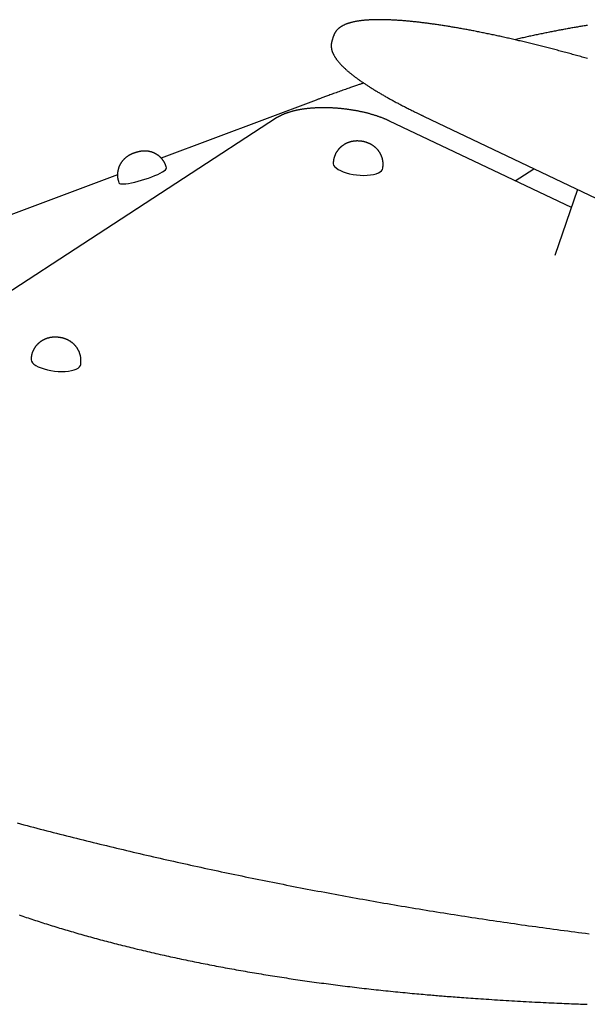
# Model space of a CAD drawing. Extents: x -5754 to 9591, y -1843 to 1935.
# Drawn here: x -2651 to -2264, y 1010 to 1680 of the extents above; entities that cross this region are included whole.
import ezdxf

# ---------------------------------------------------------------- set-up
doc = ezdxf.new("R2010")
doc.units = 0

msp = doc.modelspace()

# ---------------------------------------------------------------- linework, layer by layer
at = {"color": 7, "linetype": 'Continuous'}
for p, q in [((-2436.89, 1669.51), (-2438.07, 1665.75)), ((-2448.76, 1625.76), (-2554.16, 1586.13)), ((-2475.65, 1613.62), (-2952.01, 1303.2)), ((-2275.11, 1552.52), (-2398.78, 1611.43)), ((-2375.34, 1614.64), (-1512.66, 1203.64)), ((-2437.09, 1583.95), (-2437.19, 1583.03)), ((-2583.94, 1574.93), (-3063.41, 1394.67)), ((-2550.56, 1579.54), (-2550.86, 1580.48)), ((-2403.4, 1579.32), (-2403.29, 1580.24)), ((-2313.36, 1570.74), (-2300.59, 1579.03)), ((-2583.28, 1570.25), (-2582.99, 1569.32)), ((-2270.84, 1564.86), (-2286.35, 1520.05)), ((-2642.71, 1450.46), (-2642.81, 1449.54)), ((-2609.02, 1445.83), (-2608.92, 1446.75))]:
    msp.add_line(p, q, dxfattribs=at)
for points in [[(-2264.03, 1653.93), (-2264.97, 1654.2), (-2265.9, 1654.47), (-2266.84, 1654.73), (-2267.78, 1655), (-2268.71, 1655.26), (-2269.65, 1655.53), (-2270.58, 1655.79), (-2271.51, 1656.05), (-2272.45, 1656.31), (-2273.38, 1656.56), (-2274.31, 1656.82), (-2275.24, 1657.08), (-2276.17, 1657.33), (-2277.1, 1657.59), (-2278.03, 1657.84), (-2278.96, 1658.09), (-2279.89, 1658.34), (-2280.81, 1658.59), (-2281.74, 1658.84), (-2282.66, 1659.09), (-2283.59, 1659.33), (-2284.51, 1659.58), (-2285.43, 1659.82), (-2286.35, 1660.06), (-2287.27, 1660.3), (-2288.19, 1660.54), (-2289.11, 1660.78), (-2290.02, 1661.02), (-2290.94, 1661.26), (-2291.85, 1661.49), (-2292.77, 1661.73), (-2293.68, 1661.96), (-2294.59, 1662.19), (-2295.5, 1662.42), (-2296.41, 1662.65), (-2297.31, 1662.88), (-2298.22, 1663.1), (-2299.12, 1663.33), (-2300.03, 1663.55), (-2300.93, 1663.78), (-2301.83, 1664), (-2302.73, 1664.22), (-2303.62, 1664.44), (-2304.52, 1664.65), (-2305.41, 1664.87), (-2306.31, 1665.09), (-2307.2, 1665.3), (-2308.09, 1665.51), (-2308.98, 1665.72), (-2309.86, 1665.93), (-2310.75, 1666.14), (-2311.63, 1666.35), (-2312.51, 1666.56), (-2313.39, 1666.76), (-2314.27, 1666.96), (-2315.15, 1667.17), (-2316.02, 1667.37), (-2316.9, 1667.56), (-2317.77, 1667.76), (-2318.64, 1667.96), (-2319.51, 1668.15), (-2320.37, 1668.35), (-2321.24, 1668.54), (-2322.1, 1668.73), (-2322.96, 1668.92), (-2323.82, 1669.11), (-2324.68, 1669.29), (-2325.53, 1669.48), (-2326.38, 1669.66), (-2327.24, 1669.85), (-2328.08, 1670.03), (-2328.93, 1670.21), (-2329.78, 1670.39), (-2330.62, 1670.56), (-2331.46, 1670.74), (-2332.3, 1670.91), (-2333.13, 1671.08), (-2333.97, 1671.25), (-2334.8, 1671.42), (-2335.63, 1671.59), (-2336.46, 1671.76), (-2337.28, 1671.92), (-2338.1, 1672.09), (-2338.92, 1672.25), (-2339.74, 1672.41), (-2340.56, 1672.57), (-2341.37, 1672.73), (-2342.18, 1672.88), (-2342.99, 1673.04), (-2343.8, 1673.19), (-2344.6, 1673.34), (-2345.4, 1673.49), (-2346.2, 1673.64), (-2347, 1673.79), (-2347.79, 1673.93), (-2348.59, 1674.08), (-2349.38, 1674.22), (-2350.16, 1674.36), (-2350.95, 1674.5), (-2351.73, 1674.64), (-2352.51, 1674.78), (-2353.28, 1674.91), (-2354.06, 1675.04), (-2354.83, 1675.18), (-2355.59, 1675.31), (-2356.36, 1675.43), (-2357.12, 1675.56), (-2357.88, 1675.69), (-2358.64, 1675.81), (-2359.39, 1675.93), (-2360.15, 1676.05), (-2360.89, 1676.17), (-2361.64, 1676.29), (-2362.38, 1676.41), (-2363.12, 1676.52), (-2363.86, 1676.63), (-2364.6, 1676.74), (-2365.33, 1676.85), (-2366.06, 1676.96), (-2366.78, 1677.07), (-2367.51, 1677.17), (-2368.23, 1677.28), (-2368.94, 1677.38), (-2369.66, 1677.48), (-2370.37, 1677.58), (-2371.07, 1677.67), (-2371.78, 1677.77), (-2372.48, 1677.86), (-2373.18, 1677.95), (-2373.87, 1678.04), (-2374.57, 1678.13), (-2375.26, 1678.22), (-2375.94, 1678.31), (-2376.62, 1678.39), (-2377.3, 1678.47), (-2377.98, 1678.55), (-2378.65, 1678.63), (-2379.32, 1678.71), (-2379.99, 1678.78), (-2380.65, 1678.86), (-2381.31, 1678.93), (-2381.97, 1679), (-2382.63, 1679.07), (-2383.28, 1679.13), (-2383.92, 1679.2), (-2384.57, 1679.26), (-2385.21, 1679.33), (-2385.84, 1679.39), (-2386.48, 1679.44), (-2387.11, 1679.5), (-2387.73, 1679.56), (-2388.36, 1679.61), (-2388.98, 1679.66), (-2389.59, 1679.71), (-2390.21, 1679.76), (-2390.82, 1679.81), (-2391.42, 1679.85), (-2392.03, 1679.9), (-2392.62, 1679.94), (-2393.22, 1679.98), (-2393.81, 1680.02), (-2394.4, 1680.05), (-2394.99, 1680.09), (-2395.57, 1680.12), (-2396.15, 1680.15), (-2396.72, 1680.18), (-2397.29, 1680.21), (-2397.86, 1680.24), (-2398.42, 1680.26), (-2398.98, 1680.28), (-2399.54, 1680.3), (-2400.09, 1680.32), (-2400.64, 1680.34), (-2401.18, 1680.36), (-2401.73, 1680.37), (-2402.26, 1680.38), (-2402.8, 1680.39), (-2403.33, 1680.4), (-2403.86, 1680.41), (-2404.38, 1680.41), (-2404.9, 1680.42), (-2405.42, 1680.42), (-2405.93, 1680.42), (-2406.44, 1680.42), (-2406.94, 1680.41), (-2407.44, 1680.41), (-2407.94, 1680.4), (-2408.43, 1680.39), (-2408.92, 1680.38), (-2409.41, 1680.37), (-2409.89, 1680.35), (-2410.37, 1680.34), (-2410.84, 1680.32), (-2411.32, 1680.3), (-2411.78, 1680.28), (-2412.25, 1680.25), (-2412.71, 1680.23), (-2413.16, 1680.2), (-2413.61, 1680.17), (-2414.06, 1680.14), (-2414.51, 1680.11), (-2414.95, 1680.07), (-2415.39, 1680.04), (-2415.82, 1680), (-2416.25, 1679.96), (-2416.67, 1679.91), (-2417.1, 1679.87), (-2417.51, 1679.82), (-2417.93, 1679.77), (-2418.34, 1679.72), (-2418.75, 1679.67), (-2419.15, 1679.62), (-2419.55, 1679.56), (-2419.95, 1679.5), (-2420.34, 1679.44), (-2420.73, 1679.38), (-2421.11, 1679.31), (-2421.49, 1679.24), (-2421.87, 1679.17), (-2422.24, 1679.1), (-2422.61, 1679.03), (-2422.98, 1678.95), (-2423.34, 1678.87), (-2423.7, 1678.79), (-2424.05, 1678.71), (-2424.41, 1678.62), (-2424.75, 1678.54), (-2425.1, 1678.45), (-2425.44, 1678.35), (-2425.77, 1678.26), (-2426.11, 1678.16), (-2426.43, 1678.06), (-2426.76, 1677.96), (-2427.08, 1677.85), (-2427.4, 1677.74), (-2427.71, 1677.63), (-2428.02, 1677.52), (-2428.32, 1677.4), (-2428.62, 1677.28), (-2428.92, 1677.16), (-2429.2, 1677.04), (-2429.49, 1676.92), (-2429.77, 1676.79), (-2430.04, 1676.66), (-2430.31, 1676.53), (-2430.57, 1676.39), (-2430.82, 1676.26), (-2431.07, 1676.12), (-2431.32, 1675.98), (-2431.56, 1675.84), (-2431.79, 1675.69), (-2432.02, 1675.55), (-2432.24, 1675.4), (-2432.45, 1675.25), (-2432.66, 1675.1), (-2432.87, 1674.95), (-2433.07, 1674.8), (-2433.26, 1674.64), (-2433.45, 1674.49), (-2433.63, 1674.33), (-2433.81, 1674.17), (-2433.99, 1674.02), (-2434.16, 1673.85), (-2434.32, 1673.69), (-2434.48, 1673.53), (-2434.64, 1673.36), (-2434.79, 1673.19), (-2434.93, 1673.02), (-2435.08, 1672.84), (-2435.22, 1672.67), (-2435.35, 1672.49), (-2435.48, 1672.32), (-2435.6, 1672.15), (-2435.72, 1671.97), (-2435.83, 1671.8), (-2435.94, 1671.64), (-2436.04, 1671.47), (-2436.13, 1671.31), (-2436.22, 1671.15), (-2436.31, 1670.99), (-2436.38, 1670.83), (-2436.45, 1670.68), (-2436.52, 1670.53), (-2436.57, 1670.38), (-2436.63, 1670.23), (-2436.68, 1670.08), (-2436.72, 1669.94), (-2436.76, 1669.8), (-2436.81, 1669.65), (-2436.85, 1669.51)], [(-2264.21, 1676.51), (-2264.95, 1676.4), (-2265.69, 1676.28), (-2266.44, 1676.17), (-2267.19, 1676.05), (-2267.94, 1675.93), (-2268.7, 1675.8), (-2269.45, 1675.68), (-2270.22, 1675.55), (-2270.98, 1675.43), (-2271.75, 1675.3), (-2272.51, 1675.17), (-2273.29, 1675.04), (-2274.06, 1674.9), (-2274.84, 1674.77), (-2275.62, 1674.63), (-2276.4, 1674.49), (-2277.18, 1674.35), (-2277.97, 1674.21), (-2278.76, 1674.07), (-2279.55, 1673.92), (-2280.35, 1673.78), (-2281.15, 1673.63), (-2281.95, 1673.48), (-2282.75, 1673.33), (-2283.55, 1673.18), (-2284.36, 1673.03), (-2285.17, 1672.87), (-2285.98, 1672.71), (-2286.8, 1672.56), (-2287.61, 1672.4), (-2288.43, 1672.24), (-2289.25, 1672.07), (-2290.08, 1671.91), (-2290.9, 1671.75), (-2291.73, 1671.58), (-2292.56, 1671.41), (-2293.39, 1671.24), (-2294.23, 1671.07), (-2295.06, 1670.9), (-2295.9, 1670.72), (-2296.74, 1670.55), (-2297.58, 1670.37), (-2298.43, 1670.19), (-2299.27, 1670.01), (-2300.11, 1669.83), (-2300.96, 1669.65), (-2301.8, 1669.47), (-2302.64, 1669.29), (-2303.49, 1669.11), (-2304.33, 1668.92), (-2305.18, 1668.73), (-2306.02, 1668.55), (-2306.87, 1668.36), (-2307.72, 1668.17), (-2308.57, 1667.98), (-2309.41, 1667.78), (-2310.26, 1667.59), (-2311.11, 1667.4), (-2311.96, 1667.2), (-2312.81, 1667.01), (-2313.66, 1666.81)], [(-2438.04, 1665.74), (-2438.08, 1665.6), (-2438.13, 1665.46), (-2438.18, 1665.31), (-2438.22, 1665.17), (-2438.27, 1665.02), (-2438.31, 1664.87), (-2438.35, 1664.71), (-2438.38, 1664.55), (-2438.41, 1664.38), (-2438.44, 1664.21), (-2438.46, 1664.03), (-2438.48, 1663.85), (-2438.5, 1663.67), (-2438.51, 1663.47), (-2438.52, 1663.28), (-2438.53, 1663.07), (-2438.53, 1662.87), (-2438.53, 1662.66), (-2438.52, 1662.44), (-2438.52, 1662.23), (-2438.5, 1662.01), (-2438.49, 1661.79), (-2438.47, 1661.56), (-2438.44, 1661.34), (-2438.41, 1661.12), (-2438.37, 1660.89), (-2438.33, 1660.66), (-2438.29, 1660.44), (-2438.24, 1660.21), (-2438.19, 1659.98), (-2438.13, 1659.75), (-2438.06, 1659.52), (-2438, 1659.29), (-2437.92, 1659.06), (-2437.85, 1658.83), (-2437.77, 1658.59), (-2437.68, 1658.36), (-2437.59, 1658.12), (-2437.49, 1657.88), (-2437.39, 1657.65), (-2437.29, 1657.41), (-2437.17, 1657.16), (-2437.06, 1656.92), (-2436.94, 1656.68), (-2436.81, 1656.43), (-2436.68, 1656.19), (-2436.54, 1655.94), (-2436.4, 1655.69), (-2436.25, 1655.44), (-2436.1, 1655.18), (-2435.94, 1654.93), (-2435.78, 1654.68), (-2435.61, 1654.42), (-2435.44, 1654.16), (-2435.26, 1653.9), (-2435.08, 1653.64), (-2434.89, 1653.38), (-2434.69, 1653.12), (-2434.49, 1652.85), (-2434.29, 1652.59), (-2434.07, 1652.32), (-2433.86, 1652.05), (-2433.64, 1651.79), (-2433.41, 1651.52), (-2433.18, 1651.25), (-2432.94, 1650.98), (-2432.7, 1650.7), (-2432.46, 1650.43), (-2432.2, 1650.16), (-2431.95, 1649.88), (-2431.69, 1649.61), (-2431.42, 1649.33), (-2431.15, 1649.06), (-2430.88, 1648.78), (-2430.6, 1648.5), (-2430.31, 1648.23), (-2430.02, 1647.95), (-2429.73, 1647.67), (-2429.43, 1647.39), (-2429.13, 1647.11), (-2428.83, 1646.83), (-2428.52, 1646.55), (-2428.2, 1646.27), (-2427.88, 1645.99), (-2427.56, 1645.7), (-2427.23, 1645.42), (-2426.9, 1645.14), (-2426.56, 1644.85), (-2426.22, 1644.57), (-2425.88, 1644.29), (-2425.53, 1644), (-2425.18, 1643.71), (-2424.82, 1643.43), (-2424.46, 1643.14), (-2424.09, 1642.85), (-2423.72, 1642.56), (-2423.35, 1642.28), (-2422.97, 1641.99), (-2422.59, 1641.7), (-2422.2, 1641.41), (-2421.81, 1641.12), (-2421.42, 1640.82), (-2421.02, 1640.53), (-2420.62, 1640.24), (-2420.21, 1639.94), (-2419.8, 1639.65), (-2419.39, 1639.36), (-2418.97, 1639.06), (-2418.55, 1638.76), (-2418.12, 1638.47), (-2417.69, 1638.17), (-2417.25, 1637.87), (-2416.82, 1637.58), (-2416.37, 1637.28), (-2415.93, 1636.98), (-2415.48, 1636.68), (-2415.02, 1636.38), (-2414.56, 1636.07), (-2414.1, 1635.77), (-2413.63, 1635.47), (-2413.16, 1635.17), (-2412.69, 1634.86), (-2412.21, 1634.56), (-2411.73, 1634.25), (-2411.24, 1633.95), (-2410.75, 1633.64), (-2410.26, 1633.33), (-2409.76, 1633.02), (-2409.26, 1632.72), (-2408.75, 1632.41), (-2408.24, 1632.1), (-2407.73, 1631.79), (-2407.21, 1631.48), (-2406.69, 1631.17), (-2406.17, 1630.85), (-2405.64, 1630.54), (-2405.11, 1630.23), (-2404.57, 1629.92), (-2404.03, 1629.6), (-2403.49, 1629.29), (-2402.94, 1628.97), (-2402.39, 1628.66), (-2401.83, 1628.34), (-2401.28, 1628.02), (-2400.71, 1627.71), (-2400.15, 1627.39), (-2399.58, 1627.07), (-2399, 1626.75), (-2398.43, 1626.43), (-2397.85, 1626.11), (-2397.26, 1625.79), (-2396.68, 1625.47), (-2396.08, 1625.15), (-2395.49, 1624.83), (-2394.89, 1624.51), (-2394.29, 1624.18), (-2393.68, 1623.86), (-2393.07, 1623.54), (-2392.46, 1623.21), (-2391.84, 1622.89), (-2391.22, 1622.56), (-2390.6, 1622.24), (-2389.98, 1621.91), (-2389.35, 1621.58), (-2388.72, 1621.26), (-2388.08, 1620.93), (-2387.44, 1620.61), (-2386.81, 1620.28), (-2386.17, 1619.96), (-2385.53, 1619.63), (-2384.89, 1619.31), (-2384.26, 1619), (-2383.64, 1618.69), (-2383.03, 1618.38), (-2382.44, 1618.09), (-2381.86, 1617.8), (-2381.31, 1617.53), (-2380.77, 1617.27), (-2380.26, 1617.02), (-2379.77, 1616.77), (-2379.29, 1616.55), (-2378.84, 1616.33), (-2378.42, 1616.12), (-2378.01, 1615.92), (-2377.63, 1615.74), (-2377.26, 1615.56), (-2376.92, 1615.4), (-2376.58, 1615.24), (-2376.26, 1615.08), (-2375.95, 1614.93), (-2375.64, 1614.79), (-2375.34, 1614.64)], [(-2416.41, 1637.31), (-2416.84, 1637.17), (-2417.27, 1637.02), (-2417.7, 1636.88), (-2418.15, 1636.72), (-2418.62, 1636.57), (-2419.1, 1636.4), (-2419.61, 1636.23), (-2420.14, 1636.05), (-2420.7, 1635.85), (-2421.3, 1635.65), (-2421.92, 1635.43), (-2422.58, 1635.21), (-2423.26, 1634.97), (-2423.98, 1634.72), (-2424.73, 1634.46), (-2425.5, 1634.18), (-2426.31, 1633.9), (-2427.14, 1633.61), (-2428, 1633.31), (-2428.87, 1633), (-2429.76, 1632.69), (-2430.66, 1632.37), (-2431.57, 1632.04), (-2432.48, 1631.72), (-2433.39, 1631.4), (-2434.29, 1631.07), (-2435.18, 1630.75), (-2436.07, 1630.43), (-2436.94, 1630.12), (-2437.79, 1629.81), (-2438.61, 1629.51), (-2439.42, 1629.22), (-2440.19, 1628.93), (-2440.94, 1628.66), (-2441.66, 1628.4), (-2442.35, 1628.14), (-2443.01, 1627.9), (-2443.65, 1627.66), (-2444.25, 1627.44), (-2444.83, 1627.22), (-2445.38, 1627.02), (-2445.91, 1626.82), (-2446.42, 1626.63), (-2446.9, 1626.45), (-2447.38, 1626.27), (-2447.84, 1626.1), (-2448.3, 1625.93), (-2448.76, 1625.76)], [(-2398.78, 1611.43), (-2399.02, 1611.55), (-2399.28, 1611.67), (-2399.53, 1611.78), (-2399.79, 1611.9), (-2400.05, 1612.02), (-2400.32, 1612.14), (-2400.59, 1612.27), (-2400.87, 1612.39), (-2401.17, 1612.52), (-2401.47, 1612.65), (-2401.78, 1612.78), (-2402.1, 1612.91), (-2402.44, 1613.05), (-2402.78, 1613.19), (-2403.13, 1613.33), (-2403.5, 1613.47), (-2403.87, 1613.61), (-2404.25, 1613.76), (-2404.65, 1613.9), (-2405.04, 1614.05), (-2405.45, 1614.19), (-2405.86, 1614.34), (-2406.28, 1614.49), (-2406.69, 1614.63), (-2407.11, 1614.77), (-2407.54, 1614.91), (-2407.96, 1615.05), (-2408.39, 1615.19), (-2408.82, 1615.33), (-2409.26, 1615.46), (-2409.69, 1615.6), (-2410.13, 1615.73), (-2410.57, 1615.86), (-2411.01, 1615.99), (-2411.45, 1616.11), (-2411.9, 1616.24), (-2412.34, 1616.36), (-2412.79, 1616.48), (-2413.24, 1616.6), (-2413.7, 1616.72), (-2414.15, 1616.84), (-2414.61, 1616.95), (-2415.06, 1617.07), (-2415.52, 1617.18), (-2415.98, 1617.29), (-2416.45, 1617.39), (-2416.91, 1617.5), (-2417.38, 1617.61), (-2417.84, 1617.71), (-2418.31, 1617.81), (-2418.78, 1617.91), (-2419.25, 1618.01), (-2419.72, 1618.1), (-2420.2, 1618.2), (-2420.67, 1618.29), (-2421.15, 1618.38), (-2421.62, 1618.47), (-2422.1, 1618.56), (-2422.58, 1618.64), (-2423.06, 1618.72), (-2423.54, 1618.8), (-2424.02, 1618.88), (-2424.5, 1618.96), (-2424.99, 1619.04), (-2425.47, 1619.11), (-2425.95, 1619.18), (-2426.44, 1619.25), (-2426.92, 1619.32), (-2427.41, 1619.39), (-2427.9, 1619.45), (-2428.38, 1619.52), (-2428.87, 1619.58), (-2429.36, 1619.64), (-2429.85, 1619.69), (-2430.33, 1619.75), (-2430.82, 1619.8), (-2431.31, 1619.85), (-2431.8, 1619.9), (-2432.29, 1619.95), (-2432.78, 1619.99), (-2433.27, 1620.04), (-2433.76, 1620.08), (-2434.24, 1620.12), (-2434.73, 1620.16), (-2435.22, 1620.19), (-2435.71, 1620.23), (-2436.2, 1620.26), (-2436.68, 1620.29), (-2437.17, 1620.31), (-2437.66, 1620.34), (-2438.14, 1620.36), (-2438.63, 1620.39), (-2439.11, 1620.41), (-2439.6, 1620.42), (-2440.08, 1620.44), (-2440.56, 1620.45), (-2441.05, 1620.47), (-2441.53, 1620.48), (-2442.01, 1620.48), (-2442.49, 1620.49), (-2442.97, 1620.49), (-2443.44, 1620.49), (-2443.92, 1620.49), (-2444.4, 1620.49), (-2444.87, 1620.49), (-2445.34, 1620.48), (-2445.82, 1620.47), (-2446.29, 1620.46), (-2446.76, 1620.45), (-2447.22, 1620.44), (-2447.69, 1620.42), (-2448.16, 1620.4), (-2448.62, 1620.38), (-2449.08, 1620.36), (-2449.54, 1620.34), (-2450, 1620.31), (-2450.46, 1620.28), (-2450.92, 1620.25), (-2451.37, 1620.22), (-2451.82, 1620.18), (-2452.28, 1620.15), (-2452.72, 1620.11), (-2453.17, 1620.07), (-2453.62, 1620.03), (-2454.06, 1619.98), (-2454.5, 1619.94), (-2454.94, 1619.89), (-2455.38, 1619.84), (-2455.81, 1619.78), (-2456.25, 1619.73), (-2456.68, 1619.67), (-2457.11, 1619.61), (-2457.53, 1619.55), (-2457.96, 1619.49), (-2458.38, 1619.43), (-2458.8, 1619.36), (-2459.22, 1619.29), (-2459.63, 1619.22), (-2460.04, 1619.15), (-2460.45, 1619.07), (-2460.86, 1618.99), (-2461.27, 1618.92), (-2461.67, 1618.83), (-2462.07, 1618.75), (-2462.46, 1618.67), (-2462.86, 1618.58), (-2463.25, 1618.49), (-2463.64, 1618.4), (-2464.02, 1618.3), (-2464.41, 1618.21), (-2464.79, 1618.11), (-2465.17, 1618.01), (-2465.54, 1617.91), (-2465.91, 1617.81), (-2466.28, 1617.7), (-2466.65, 1617.59), (-2467.01, 1617.48), (-2467.37, 1617.37), (-2467.73, 1617.26), (-2468.08, 1617.14), (-2468.43, 1617.02), (-2468.78, 1616.9), (-2469.12, 1616.78), (-2469.46, 1616.66), (-2469.8, 1616.53), (-2470.13, 1616.4), (-2470.46, 1616.27), (-2470.78, 1616.14), (-2471.1, 1616), (-2471.42, 1615.87), (-2471.73, 1615.73), (-2472.03, 1615.6), (-2472.32, 1615.46), (-2472.6, 1615.33), (-2472.87, 1615.2), (-2473.13, 1615.07), (-2473.37, 1614.95), (-2473.6, 1614.83), (-2473.82, 1614.71), (-2474.02, 1614.6), (-2474.21, 1614.5), (-2474.39, 1614.4), (-2474.55, 1614.3), (-2474.71, 1614.21), (-2474.85, 1614.12), (-2474.98, 1614.04), (-2475.11, 1613.97), (-2475.22, 1613.89), (-2475.33, 1613.82), (-2475.44, 1613.75), (-2475.55, 1613.69), (-2475.65, 1613.62)], [(-2418.92, 1597.8), (-2419.15, 1597.82), (-2419.38, 1597.83), (-2419.61, 1597.85), (-2419.83, 1597.86), (-2420.06, 1597.87), (-2420.3, 1597.88), (-2420.53, 1597.88), (-2420.77, 1597.88), (-2421.01, 1597.88), (-2421.25, 1597.88), (-2421.5, 1597.87), (-2421.74, 1597.86), (-2421.99, 1597.84), (-2422.25, 1597.82), (-2422.5, 1597.8), (-2422.76, 1597.77), (-2423.02, 1597.74), (-2423.28, 1597.7), (-2423.54, 1597.67), (-2423.8, 1597.62), (-2424.06, 1597.58), (-2424.32, 1597.53), (-2424.58, 1597.47), (-2424.84, 1597.42), (-2425.1, 1597.36), (-2425.35, 1597.29), (-2425.61, 1597.22), (-2425.86, 1597.15), (-2426.1, 1597.07), (-2426.35, 1597), (-2426.6, 1596.91), (-2426.84, 1596.83), (-2427.08, 1596.74), (-2427.32, 1596.64), (-2427.56, 1596.55), (-2427.79, 1596.45), (-2428.02, 1596.34), (-2428.25, 1596.24), (-2428.48, 1596.13), (-2428.71, 1596.01), (-2428.94, 1595.89), (-2429.16, 1595.77), (-2429.38, 1595.65), (-2429.6, 1595.52), (-2429.82, 1595.39), (-2430.03, 1595.25), (-2430.24, 1595.12), (-2430.45, 1594.97), (-2430.66, 1594.83), (-2430.87, 1594.68), (-2431.07, 1594.53), (-2431.28, 1594.37), (-2431.47, 1594.21), (-2431.67, 1594.05), (-2431.87, 1593.89), (-2432.06, 1593.72), (-2432.25, 1593.54), (-2432.43, 1593.37), (-2432.62, 1593.19), (-2432.8, 1593.01), (-2432.97, 1592.82), (-2433.15, 1592.64), (-2433.32, 1592.45), (-2433.49, 1592.25), (-2433.65, 1592.06), (-2433.82, 1591.86), (-2433.98, 1591.65), (-2434.13, 1591.45), (-2434.28, 1591.24), (-2434.43, 1591.03), (-2434.58, 1590.82), (-2434.72, 1590.6), (-2434.86, 1590.39), (-2434.99, 1590.17), (-2435.13, 1589.94), (-2435.25, 1589.72), (-2435.38, 1589.49), (-2435.5, 1589.26), (-2435.62, 1589.02), (-2435.73, 1588.78), (-2435.84, 1588.54), (-2435.94, 1588.3), (-2436.05, 1588.06), (-2436.14, 1587.82), (-2436.23, 1587.57), (-2436.32, 1587.34), (-2436.4, 1587.1), (-2436.48, 1586.87), (-2436.56, 1586.64), (-2436.62, 1586.42), (-2436.69, 1586.21), (-2436.74, 1586), (-2436.79, 1585.8), (-2436.84, 1585.61), (-2436.88, 1585.42), (-2436.92, 1585.24), (-2436.95, 1585.06), (-2436.97, 1584.89), (-2436.99, 1584.73), (-2437.01, 1584.56), (-2437.02, 1584.41), (-2437.04, 1584.25), (-2437.05, 1584.1), (-2437.06, 1583.95)], [(-2403.33, 1580.24), (-2403.31, 1580.4), (-2403.29, 1580.57), (-2403.27, 1580.74), (-2403.25, 1580.91), (-2403.23, 1581.09), (-2403.21, 1581.27), (-2403.2, 1581.45), (-2403.19, 1581.64), (-2403.19, 1581.83), (-2403.19, 1582.04), (-2403.19, 1582.24), (-2403.2, 1582.46), (-2403.21, 1582.68), (-2403.23, 1582.9), (-2403.25, 1583.13), (-2403.27, 1583.37), (-2403.3, 1583.61), (-2403.33, 1583.86), (-2403.36, 1584.11), (-2403.4, 1584.36), (-2403.45, 1584.61), (-2403.49, 1584.87), (-2403.54, 1585.12), (-2403.6, 1585.37), (-2403.66, 1585.62), (-2403.72, 1585.87), (-2403.79, 1586.12), (-2403.87, 1586.36), (-2403.94, 1586.61), (-2404.02, 1586.85), (-2404.11, 1587.09), (-2404.19, 1587.32), (-2404.28, 1587.56), (-2404.38, 1587.79), (-2404.47, 1588.02), (-2404.58, 1588.25), (-2404.68, 1588.47), (-2404.79, 1588.69), (-2404.9, 1588.91), (-2405.01, 1589.13), (-2405.13, 1589.34), (-2405.25, 1589.56), (-2405.37, 1589.77), (-2405.5, 1589.97), (-2405.62, 1590.18), (-2405.76, 1590.38), (-2405.89, 1590.58), (-2406.03, 1590.78), (-2406.17, 1590.97), (-2406.31, 1591.16), (-2406.45, 1591.35), (-2406.6, 1591.54), (-2406.75, 1591.72), (-2406.9, 1591.9), (-2407.05, 1592.08), (-2407.21, 1592.25), (-2407.37, 1592.43), (-2407.53, 1592.6), (-2407.69, 1592.76), (-2407.86, 1592.93), (-2408.02, 1593.09), (-2408.19, 1593.25), (-2408.37, 1593.41), (-2408.54, 1593.56), (-2408.71, 1593.71), (-2408.89, 1593.86), (-2409.07, 1594.01), (-2409.25, 1594.15), (-2409.44, 1594.29), (-2409.62, 1594.43), (-2409.81, 1594.56), (-2410, 1594.69), (-2410.19, 1594.82), (-2410.38, 1594.95), (-2410.58, 1595.08), (-2410.77, 1595.2), (-2410.97, 1595.32), (-2411.17, 1595.44), (-2411.38, 1595.55), (-2411.58, 1595.66), (-2411.79, 1595.77), (-2412, 1595.88), (-2412.21, 1595.98), (-2412.42, 1596.09), (-2412.64, 1596.19), (-2412.86, 1596.28), (-2413.08, 1596.38), (-2413.31, 1596.47), (-2413.53, 1596.56), (-2413.76, 1596.65), (-2413.99, 1596.73), (-2414.23, 1596.82), (-2414.46, 1596.9), (-2414.69, 1596.97), (-2414.93, 1597.04), (-2415.17, 1597.11), (-2415.4, 1597.18), (-2415.64, 1597.25), (-2415.88, 1597.31), (-2416.11, 1597.36), (-2416.35, 1597.42), (-2416.59, 1597.47), (-2416.82, 1597.51), (-2417.06, 1597.56), (-2417.29, 1597.6), (-2417.53, 1597.63), (-2417.76, 1597.66), (-2417.99, 1597.7), (-2418.23, 1597.72), (-2418.46, 1597.75), (-2418.69, 1597.78), (-2418.92, 1597.8)], [(-2571.53, 1590.04), (-2571.68, 1590), (-2571.83, 1589.95), (-2571.98, 1589.9), (-2572.14, 1589.85), (-2572.29, 1589.8), (-2572.45, 1589.74), (-2572.62, 1589.68), (-2572.79, 1589.62), (-2572.96, 1589.56), (-2573.14, 1589.49), (-2573.33, 1589.42), (-2573.52, 1589.35), (-2573.71, 1589.27), (-2573.91, 1589.19), (-2574.11, 1589.1), (-2574.32, 1589.01), (-2574.53, 1588.91), (-2574.74, 1588.81), (-2574.95, 1588.71), (-2575.17, 1588.61), (-2575.38, 1588.5), (-2575.6, 1588.38), (-2575.81, 1588.27), (-2576.02, 1588.15), (-2576.23, 1588.03), (-2576.44, 1587.9), (-2576.65, 1587.78), (-2576.85, 1587.65), (-2577.05, 1587.52), (-2577.25, 1587.38), (-2577.44, 1587.25), (-2577.63, 1587.11), (-2577.81, 1586.98), (-2578, 1586.84), (-2578.18, 1586.7), (-2578.35, 1586.56), (-2578.52, 1586.41), (-2578.69, 1586.27), (-2578.86, 1586.12), (-2579.03, 1585.97), (-2579.19, 1585.82), (-2579.35, 1585.67), (-2579.51, 1585.51), (-2579.66, 1585.36), (-2579.82, 1585.2), (-2579.97, 1585.03), (-2580.12, 1584.87), (-2580.27, 1584.7), (-2580.42, 1584.53), (-2580.56, 1584.35), (-2580.71, 1584.17), (-2580.85, 1583.99), (-2580.99, 1583.8), (-2581.13, 1583.62), (-2581.26, 1583.43), (-2581.39, 1583.23), (-2581.52, 1583.03), (-2581.65, 1582.83), (-2581.78, 1582.63), (-2581.9, 1582.43), (-2582.02, 1582.22), (-2582.14, 1582.01), (-2582.25, 1581.79), (-2582.36, 1581.57), (-2582.47, 1581.36), (-2582.58, 1581.13), (-2582.68, 1580.91), (-2582.78, 1580.68), (-2582.87, 1580.45), (-2582.96, 1580.22), (-2583.05, 1579.99), (-2583.14, 1579.76), (-2583.22, 1579.52), (-2583.29, 1579.28), (-2583.37, 1579.04), (-2583.43, 1578.8), (-2583.5, 1578.56), (-2583.56, 1578.31), (-2583.62, 1578.07), (-2583.67, 1577.82), (-2583.72, 1577.57), (-2583.77, 1577.32), (-2583.81, 1577.07), (-2583.84, 1576.82), (-2583.87, 1576.56), (-2583.9, 1576.31), (-2583.93, 1576.06), (-2583.95, 1575.8), (-2583.96, 1575.55), (-2583.97, 1575.29), (-2583.98, 1575.04), (-2583.98, 1574.78), (-2583.98, 1574.53), (-2583.97, 1574.28), (-2583.96, 1574.03), (-2583.95, 1573.78), (-2583.93, 1573.54), (-2583.91, 1573.3), (-2583.89, 1573.06), (-2583.86, 1572.82), (-2583.83, 1572.59), (-2583.79, 1572.37), (-2583.75, 1572.14), (-2583.71, 1571.92), (-2583.66, 1571.71), (-2583.61, 1571.5), (-2583.56, 1571.29), (-2583.5, 1571.08), (-2583.44, 1570.87), (-2583.38, 1570.67), (-2583.31, 1570.47), (-2583.25, 1570.27)], [(-2550.9, 1580.46), (-2550.94, 1580.64), (-2550.99, 1580.81), (-2551.05, 1580.98), (-2551.1, 1581.15), (-2551.16, 1581.33), (-2551.22, 1581.5), (-2551.28, 1581.68), (-2551.36, 1581.86), (-2551.43, 1582.05), (-2551.52, 1582.24), (-2551.61, 1582.43), (-2551.7, 1582.62), (-2551.8, 1582.82), (-2551.91, 1583.02), (-2552.02, 1583.22), (-2552.14, 1583.43), (-2552.27, 1583.63), (-2552.39, 1583.84), (-2552.53, 1584.05), (-2552.66, 1584.26), (-2552.8, 1584.47), (-2552.95, 1584.68), (-2553.1, 1584.89), (-2553.25, 1585.09), (-2553.4, 1585.29), (-2553.56, 1585.48), (-2553.72, 1585.68), (-2553.88, 1585.87), (-2554.05, 1586.05), (-2554.22, 1586.23), (-2554.39, 1586.41), (-2554.56, 1586.59), (-2554.73, 1586.76), (-2554.91, 1586.92), (-2555.08, 1587.09), (-2555.26, 1587.25), (-2555.44, 1587.41), (-2555.63, 1587.56), (-2555.81, 1587.71), (-2556, 1587.85), (-2556.18, 1588), (-2556.37, 1588.14), (-2556.56, 1588.27), (-2556.75, 1588.4), (-2556.94, 1588.53), (-2557.14, 1588.66), (-2557.33, 1588.78), (-2557.53, 1588.9), (-2557.72, 1589.01), (-2557.92, 1589.12), (-2558.11, 1589.23), (-2558.31, 1589.34), (-2558.51, 1589.44), (-2558.71, 1589.53), (-2558.91, 1589.63), (-2559.11, 1589.72), (-2559.31, 1589.81), (-2559.51, 1589.89), (-2559.71, 1589.97), (-2559.91, 1590.05), (-2560.11, 1590.12), (-2560.31, 1590.19), (-2560.51, 1590.26), (-2560.71, 1590.33), (-2560.92, 1590.39), (-2561.12, 1590.45), (-2561.32, 1590.5), (-2561.52, 1590.56), (-2561.72, 1590.61), (-2561.92, 1590.65), (-2562.11, 1590.7), (-2562.31, 1590.74), (-2562.51, 1590.78), (-2562.71, 1590.81), (-2562.91, 1590.85), (-2563.1, 1590.88), (-2563.3, 1590.91), (-2563.49, 1590.93), (-2563.69, 1590.95), (-2563.88, 1590.97), (-2564.08, 1590.99), (-2564.27, 1591.01), (-2564.46, 1591.02), (-2564.65, 1591.03), (-2564.85, 1591.04), (-2565.04, 1591.04), (-2565.23, 1591.05), (-2565.42, 1591.05), (-2565.61, 1591.05), (-2565.8, 1591.05), (-2565.99, 1591.04), (-2566.18, 1591.03), (-2566.37, 1591.02), (-2566.56, 1591.01), (-2566.76, 1591), (-2566.95, 1590.98), (-2567.15, 1590.96), (-2567.34, 1590.94), (-2567.54, 1590.92), (-2567.74, 1590.89), (-2567.93, 1590.87), (-2568.13, 1590.84), (-2568.33, 1590.81), (-2568.52, 1590.78), (-2568.72, 1590.74), (-2568.91, 1590.71), (-2569.11, 1590.67), (-2569.3, 1590.63), (-2569.49, 1590.59), (-2569.68, 1590.55), (-2569.87, 1590.5), (-2570.06, 1590.46), (-2570.24, 1590.41), (-2570.43, 1590.36), (-2570.61, 1590.31), (-2570.8, 1590.26), (-2570.98, 1590.2), (-2571.17, 1590.15), (-2571.35, 1590.1), (-2571.53, 1590.04)], [(-2437.19, 1583.03), (-2437.18, 1582.41), (-2436.87, 1581.44), (-2436.2, 1580.46), (-2435.2, 1579.5), (-2433.88, 1578.58), (-2432.26, 1577.71), (-2430.4, 1576.91), (-2428.31, 1576.21), (-2426.06, 1575.61), (-2423.68, 1575.13), (-2421.23, 1574.77), (-2418.77, 1574.56), (-2416.33, 1574.49), (-2413.98, 1574.55), (-2411.76, 1574.76), (-2409.73, 1575.11), (-2407.92, 1575.58), (-2406.37, 1576.18), (-2405.12, 1576.88), (-2404.19, 1577.67), (-2403.61, 1578.54), (-2403.4, 1579.32)], [(-2582.99, 1569.32), (-2582.98, 1569.31), (-2582.68, 1568.96), (-2582.04, 1568.73), (-2581.07, 1568.62), (-2579.79, 1568.63), (-2578.24, 1568.77), (-2576.44, 1569.03), (-2574.44, 1569.4), (-2572.28, 1569.88), (-2569.99, 1570.46), (-2567.64, 1571.12), (-2565.27, 1571.85), (-2562.93, 1572.64), (-2560.68, 1573.47), (-2558.55, 1574.31), (-2556.6, 1575.16), (-2554.87, 1575.99), (-2553.39, 1576.79), (-2552.19, 1577.54), (-2551.31, 1578.22), (-2550.75, 1578.82), (-2550.54, 1579.33), (-2550.56, 1579.54)], [(-2624.55, 1464.32), (-2624.77, 1464.33), (-2625, 1464.34), (-2625.23, 1464.36), (-2625.46, 1464.37), (-2625.69, 1464.38), (-2625.92, 1464.39), (-2626.15, 1464.39), (-2626.39, 1464.39), (-2626.63, 1464.39), (-2626.87, 1464.39), (-2627.12, 1464.38), (-2627.37, 1464.37), (-2627.62, 1464.35), (-2627.87, 1464.33), (-2628.12, 1464.31), (-2628.38, 1464.28), (-2628.64, 1464.25), (-2628.9, 1464.22), (-2629.16, 1464.18), (-2629.42, 1464.13), (-2629.68, 1464.09), (-2629.95, 1464.04), (-2630.21, 1463.98), (-2630.46, 1463.93), (-2630.72, 1463.87), (-2630.97, 1463.8), (-2631.23, 1463.73), (-2631.48, 1463.66), (-2631.73, 1463.59), (-2631.97, 1463.51), (-2632.22, 1463.42), (-2632.46, 1463.34), (-2632.7, 1463.25), (-2632.94, 1463.15), (-2633.18, 1463.06), (-2633.41, 1462.96), (-2633.65, 1462.85), (-2633.88, 1462.75), (-2634.11, 1462.64), (-2634.33, 1462.52), (-2634.56, 1462.41), (-2634.78, 1462.28), (-2635, 1462.16), (-2635.22, 1462.03), (-2635.44, 1461.9), (-2635.65, 1461.77), (-2635.87, 1461.63), (-2636.08, 1461.49), (-2636.29, 1461.34), (-2636.49, 1461.19), (-2636.7, 1461.04), (-2636.9, 1460.88), (-2637.1, 1460.72), (-2637.29, 1460.56), (-2637.49, 1460.4), (-2637.68, 1460.23), (-2637.87, 1460.06), (-2638.05, 1459.88), (-2638.24, 1459.7), (-2638.42, 1459.52), (-2638.6, 1459.34), (-2638.77, 1459.15), (-2638.94, 1458.96), (-2639.11, 1458.76), (-2639.28, 1458.57), (-2639.44, 1458.37), (-2639.6, 1458.17), (-2639.75, 1457.96), (-2639.91, 1457.75), (-2640.05, 1457.54), (-2640.2, 1457.33), (-2640.34, 1457.11), (-2640.48, 1456.9), (-2640.62, 1456.68), (-2640.75, 1456.45), (-2640.88, 1456.23), (-2641, 1456), (-2641.12, 1455.77), (-2641.24, 1455.53), (-2641.35, 1455.3), (-2641.46, 1455.06), (-2641.57, 1454.81), (-2641.67, 1454.57), (-2641.76, 1454.33), (-2641.86, 1454.09), (-2641.94, 1453.85), (-2642.03, 1453.61), (-2642.1, 1453.38), (-2642.18, 1453.15), (-2642.25, 1452.94), (-2642.31, 1452.72), (-2642.36, 1452.51), (-2642.42, 1452.31), (-2642.46, 1452.12), (-2642.5, 1451.93), (-2642.54, 1451.75), (-2642.57, 1451.57), (-2642.59, 1451.4), (-2642.61, 1451.24), (-2642.63, 1451.08), (-2642.65, 1450.92), (-2642.66, 1450.76), (-2642.67, 1450.61), (-2642.68, 1450.46)], [(-2608.96, 1446.75), (-2608.93, 1446.91), (-2608.91, 1447.08), (-2608.89, 1447.25), (-2608.87, 1447.42), (-2608.85, 1447.6), (-2608.83, 1447.78), (-2608.82, 1447.96), (-2608.81, 1448.15), (-2608.81, 1448.35), (-2608.81, 1448.55), (-2608.81, 1448.76), (-2608.82, 1448.97), (-2608.83, 1449.19), (-2608.85, 1449.42), (-2608.87, 1449.65), (-2608.89, 1449.88), (-2608.92, 1450.12), (-2608.95, 1450.37), (-2608.99, 1450.62), (-2609.02, 1450.87), (-2609.07, 1451.12), (-2609.12, 1451.38), (-2609.17, 1451.63), (-2609.22, 1451.88), (-2609.28, 1452.13), (-2609.35, 1452.38), (-2609.42, 1452.63), (-2609.49, 1452.88), (-2609.56, 1453.12), (-2609.64, 1453.36), (-2609.73, 1453.6), (-2609.81, 1453.83), (-2609.91, 1454.07), (-2610, 1454.3), (-2610.1, 1454.53), (-2610.2, 1454.76), (-2610.3, 1454.98), (-2610.41, 1455.2), (-2610.52, 1455.42), (-2610.63, 1455.64), (-2610.75, 1455.86), (-2610.87, 1456.07), (-2610.99, 1456.28), (-2611.12, 1456.49), (-2611.25, 1456.69), (-2611.38, 1456.89), (-2611.51, 1457.09), (-2611.65, 1457.29), (-2611.79, 1457.48), (-2611.93, 1457.67), (-2612.07, 1457.86), (-2612.22, 1458.05), (-2612.37, 1458.23), (-2612.52, 1458.41), (-2612.68, 1458.59), (-2612.83, 1458.77), (-2612.99, 1458.94), (-2613.15, 1459.11), (-2613.31, 1459.28), (-2613.48, 1459.44), (-2613.65, 1459.6), (-2613.82, 1459.76), (-2613.99, 1459.92), (-2614.16, 1460.07), (-2614.34, 1460.22), (-2614.51, 1460.37), (-2614.69, 1460.52), (-2614.87, 1460.66), (-2615.06, 1460.8), (-2615.24, 1460.94), (-2615.43, 1461.07), (-2615.62, 1461.2), (-2615.81, 1461.33), (-2616, 1461.46), (-2616.2, 1461.59), (-2616.39, 1461.71), (-2616.59, 1461.83), (-2616.8, 1461.95), (-2617, 1462.06), (-2617.2, 1462.17), (-2617.41, 1462.28), (-2617.62, 1462.39), (-2617.83, 1462.5), (-2618.05, 1462.6), (-2618.26, 1462.7), (-2618.48, 1462.8), (-2618.7, 1462.89), (-2618.93, 1462.98), (-2619.16, 1463.07), (-2619.38, 1463.16), (-2619.62, 1463.24), (-2619.85, 1463.33), (-2620.08, 1463.41), (-2620.32, 1463.48), (-2620.55, 1463.56), (-2620.79, 1463.63), (-2621.03, 1463.69), (-2621.26, 1463.76), (-2621.5, 1463.82), (-2621.74, 1463.87), (-2621.97, 1463.93), (-2622.21, 1463.98), (-2622.45, 1464.02), (-2622.68, 1464.07), (-2622.92, 1464.11), (-2623.15, 1464.14), (-2623.38, 1464.18), (-2623.62, 1464.21), (-2623.85, 1464.24), (-2624.08, 1464.26), (-2624.31, 1464.29), (-2624.55, 1464.32)], [(-2642.81, 1449.54), (-2642.8, 1448.92), (-2642.49, 1447.95), (-2641.83, 1446.97), (-2640.82, 1446.01), (-2639.5, 1445.09), (-2637.89, 1444.22), (-2636.02, 1443.42), (-2633.94, 1442.72), (-2631.68, 1442.12), (-2629.31, 1441.64), (-2626.86, 1441.29), (-2624.39, 1441.07), (-2621.95, 1441), (-2619.6, 1441.06), (-2617.38, 1441.27), (-2615.35, 1441.62), (-2613.54, 1442.1), (-2611.99, 1442.69), (-2610.74, 1443.39), (-2609.82, 1444.18), (-2609.23, 1445.05), (-2609.02, 1445.83)], [(-2652.2, 1133.78), (-2649.98, 1133.19), (-2647.76, 1132.6), (-2645.53, 1132.01), (-2643.3, 1131.42), (-2641.07, 1130.84), (-2638.84, 1130.25), (-2636.61, 1129.67), (-2634.37, 1129.09), (-2632.14, 1128.52), (-2629.9, 1127.94), (-2627.66, 1127.36), (-2625.41, 1126.79), (-2623.17, 1126.22), (-2620.92, 1125.65), (-2618.67, 1125.08), (-2616.42, 1124.51), (-2614.17, 1123.95), (-2611.91, 1123.38), (-2609.66, 1122.82), (-2607.4, 1122.26), (-2605.14, 1121.7), (-2602.88, 1121.14), (-2600.62, 1120.58), (-2598.35, 1120.03), (-2596.08, 1119.48), (-2593.81, 1118.93), (-2591.54, 1118.38), (-2589.27, 1117.83), (-2587, 1117.28), (-2584.72, 1116.74), (-2582.44, 1116.19), (-2580.16, 1115.65), (-2577.88, 1115.11), (-2575.6, 1114.57), (-2573.32, 1114.03), (-2571.03, 1113.5), (-2568.74, 1112.96), (-2566.45, 1112.43), (-2564.16, 1111.9), (-2561.87, 1111.37), (-2559.58, 1110.85), (-2557.28, 1110.32), (-2554.98, 1109.8), (-2552.68, 1109.27), (-2550.38, 1108.75), (-2548.08, 1108.23), (-2545.78, 1107.72), (-2543.47, 1107.2), (-2541.16, 1106.69), (-2538.85, 1106.17), (-2536.54, 1105.66), (-2534.23, 1105.15), (-2531.92, 1104.65), (-2529.6, 1104.14), (-2527.29, 1103.64), (-2524.97, 1103.13), (-2522.65, 1102.63), (-2520.33, 1102.13), (-2518.01, 1101.64), (-2515.68, 1101.14), (-2513.36, 1100.65), (-2511.03, 1100.15), (-2508.7, 1099.66), (-2506.38, 1099.17), (-2504.04, 1098.69), (-2501.71, 1098.2), (-2499.38, 1097.72), (-2497.04, 1097.23), (-2494.71, 1096.75), (-2492.37, 1096.27), (-2490.03, 1095.79), (-2487.69, 1095.32), (-2485.35, 1094.85), (-2483.01, 1094.37), (-2480.66, 1093.9), (-2478.32, 1093.43), (-2475.97, 1092.97), (-2473.62, 1092.5), (-2471.27, 1092.04), (-2468.92, 1091.57), (-2466.57, 1091.11), (-2464.21, 1090.65), (-2461.86, 1090.2), (-2459.5, 1089.74), (-2457.15, 1089.29), (-2454.79, 1088.84), (-2452.43, 1088.39), (-2450.07, 1087.94), (-2447.71, 1087.49), (-2445.34, 1087.05), (-2442.98, 1086.6), (-2440.61, 1086.16), (-2438.25, 1085.72), (-2435.88, 1085.28), (-2433.51, 1084.85), (-2431.14, 1084.41), (-2428.77, 1083.98), (-2426.4, 1083.55), (-2424.02, 1083.12), (-2421.65, 1082.69), (-2419.28, 1082.26), (-2416.9, 1081.84), (-2414.52, 1081.42), (-2412.14, 1081), (-2409.76, 1080.58), (-2407.38, 1080.16), (-2405, 1079.75), (-2402.62, 1079.33), (-2400.24, 1078.92), (-2397.85, 1078.51), (-2395.47, 1078.1), (-2393.08, 1077.69), (-2390.69, 1077.29), (-2388.3, 1076.89), (-2385.91, 1076.49), (-2383.52, 1076.09), (-2381.13, 1075.69), (-2378.74, 1075.29), (-2376.35, 1074.9), (-2373.95, 1074.51), (-2371.56, 1074.11), (-2369.16, 1073.73), (-2366.77, 1073.34), (-2364.37, 1072.95), (-2361.97, 1072.57), (-2359.57, 1072.19), (-2357.17, 1071.81), (-2354.77, 1071.43), (-2352.37, 1071.05), (-2349.97, 1070.68), (-2347.57, 1070.31), (-2345.16, 1069.93), (-2342.76, 1069.56), (-2340.36, 1069.2), (-2337.95, 1068.83), (-2335.54, 1068.47), (-2333.14, 1068.11), (-2330.73, 1067.75), (-2328.32, 1067.39), (-2325.91, 1067.03), (-2323.5, 1066.68), (-2321.09, 1066.32), (-2318.68, 1065.97), (-2316.27, 1065.62), (-2313.85, 1065.27), (-2311.44, 1064.93), (-2309.03, 1064.58), (-2306.61, 1064.24), (-2304.2, 1063.9), (-2301.78, 1063.56), (-2299.36, 1063.23), (-2296.95, 1062.89), (-2294.53, 1062.56), (-2292.11, 1062.23), (-2289.69, 1061.9), (-2287.27, 1061.57), (-2284.85, 1061.24), (-2282.43, 1060.92), (-2280.01, 1060.6), (-2277.59, 1060.28), (-2275.17, 1059.96), (-2272.75, 1059.64), (-2270.33, 1059.33), (-2267.9, 1059.01), (-2265.48, 1058.7), (-2263.06, 1058.39)], [(-2650.91, 1071.24), (-2649.69, 1070.82), (-2648.47, 1070.41), (-2647.24, 1069.99), (-2646.02, 1069.57), (-2644.78, 1069.16), (-2643.55, 1068.75), (-2642.31, 1068.34), (-2641.07, 1067.93), (-2639.82, 1067.52), (-2638.58, 1067.11), (-2637.32, 1066.7), (-2636.07, 1066.3), (-2634.81, 1065.89), (-2633.55, 1065.49), (-2632.28, 1065.09), (-2631.02, 1064.69), (-2629.74, 1064.29), (-2628.47, 1063.89), (-2627.19, 1063.5), (-2625.91, 1063.1), (-2624.62, 1062.71), (-2623.34, 1062.31), (-2622.05, 1061.92), (-2620.75, 1061.53), (-2619.45, 1061.14), (-2618.15, 1060.76), (-2616.85, 1060.37), (-2615.54, 1059.98), (-2614.23, 1059.6), (-2612.92, 1059.22), (-2611.6, 1058.84), (-2610.28, 1058.46), (-2608.96, 1058.08), (-2607.63, 1057.7), (-2606.3, 1057.33), (-2604.97, 1056.95), (-2603.63, 1056.58), (-2602.29, 1056.21), (-2600.95, 1055.84), (-2599.61, 1055.47), (-2598.26, 1055.1), (-2596.91, 1054.74), (-2595.55, 1054.37), (-2594.2, 1054.01), (-2592.84, 1053.64), (-2591.47, 1053.28), (-2590.11, 1052.92), (-2588.74, 1052.57), (-2587.37, 1052.21), (-2585.99, 1051.85), (-2584.61, 1051.5), (-2583.23, 1051.15), (-2581.85, 1050.8), (-2580.46, 1050.45), (-2579.07, 1050.1), (-2577.68, 1049.75), (-2576.29, 1049.4), (-2574.89, 1049.06), (-2573.49, 1048.72), (-2572.08, 1048.37), (-2570.68, 1048.03), (-2569.27, 1047.7), (-2567.85, 1047.36), (-2566.44, 1047.02), (-2565.02, 1046.69), (-2563.6, 1046.35), (-2562.18, 1046.02), (-2560.75, 1045.69), (-2559.32, 1045.36), (-2557.89, 1045.03), (-2556.46, 1044.71), (-2555.02, 1044.38), (-2553.58, 1044.06), (-2552.14, 1043.74), (-2550.69, 1043.42), (-2549.24, 1043.1), (-2547.79, 1042.78), (-2546.34, 1042.46), (-2544.89, 1042.15), (-2543.43, 1041.84), (-2541.97, 1041.52), (-2540.5, 1041.21), (-2539.04, 1040.91), (-2537.57, 1040.6), (-2536.1, 1040.29), (-2534.62, 1039.99), (-2533.15, 1039.68), (-2531.67, 1039.38), (-2530.19, 1039.08), (-2528.7, 1038.78), (-2527.22, 1038.49), (-2525.73, 1038.19), (-2524.24, 1037.9), (-2522.74, 1037.6), (-2521.25, 1037.31), (-2519.75, 1037.02), (-2518.25, 1036.73), (-2516.75, 1036.45), (-2515.24, 1036.16), (-2513.73, 1035.88), (-2512.22, 1035.59), (-2510.71, 1035.31), (-2509.2, 1035.03), (-2507.68, 1034.76), (-2506.16, 1034.48), (-2504.64, 1034.2), (-2503.11, 1033.93), (-2501.59, 1033.66), (-2500.06, 1033.39), (-2498.53, 1033.12), (-2496.99, 1032.85), (-2495.46, 1032.59), (-2493.92, 1032.32), (-2492.38, 1032.06), (-2490.84, 1031.8), (-2489.3, 1031.54), (-2487.75, 1031.28), (-2486.2, 1031.02), (-2484.65, 1030.77), (-2483.1, 1030.51), (-2481.54, 1030.26), (-2479.99, 1030.01), (-2478.43, 1029.76), (-2476.87, 1029.51), (-2475.3, 1029.27), (-2473.74, 1029.02), (-2472.17, 1028.78), (-2470.6, 1028.54), (-2469.03, 1028.3), (-2467.46, 1028.06), (-2465.88, 1027.82), (-2464.31, 1027.59), (-2462.73, 1027.36), (-2461.15, 1027.12), (-2459.56, 1026.89), (-2457.98, 1026.66), (-2456.39, 1026.44), (-2454.8, 1026.21), (-2453.21, 1025.99), (-2451.62, 1025.76), (-2450.03, 1025.54), (-2448.43, 1025.32), (-2446.83, 1025.1), (-2445.23, 1024.89), (-2443.63, 1024.67), (-2442.03, 1024.46), (-2440.43, 1024.25), (-2438.82, 1024.04), (-2437.21, 1023.83), (-2435.6, 1023.62), (-2433.99, 1023.42), (-2432.37, 1023.21), (-2430.76, 1023.01), (-2429.14, 1022.81), (-2427.52, 1022.61), (-2425.9, 1022.42), (-2424.28, 1022.22), (-2422.66, 1022.03), (-2421.03, 1021.83), (-2419.41, 1021.64), (-2417.78, 1021.45), (-2416.15, 1021.26), (-2414.52, 1021.08), (-2412.88, 1020.89), (-2411.25, 1020.71), (-2409.61, 1020.53), (-2407.98, 1020.35), (-2406.34, 1020.17), (-2404.7, 1020), (-2403.06, 1019.82), (-2401.41, 1019.65), (-2399.77, 1019.48), (-2398.12, 1019.31), (-2396.47, 1019.14), (-2394.82, 1018.97), (-2393.17, 1018.81), (-2391.52, 1018.64), (-2389.88, 1018.48), (-2388.24, 1018.32), (-2386.61, 1018.17), (-2385, 1018.01), (-2383.42, 1017.86), (-2381.87, 1017.72), (-2380.35, 1017.58), (-2378.86, 1017.45), (-2377.42, 1017.31), (-2376.01, 1017.19), (-2374.64, 1017.07), (-2373.31, 1016.95), (-2372.02, 1016.84), (-2370.77, 1016.73), (-2369.55, 1016.63), (-2368.38, 1016.53), (-2367.24, 1016.44), (-2366.13, 1016.35), (-2365.04, 1016.26), (-2363.97, 1016.17), (-2362.92, 1016.09), (-2361.88, 1016), (-2360.84, 1015.92)], [(-2360.84, 1015.92), (-2359.51, 1015.82), (-2358.18, 1015.71), (-2356.84, 1015.61), (-2355.49, 1015.51), (-2354.11, 1015.4), (-2352.71, 1015.29), (-2351.29, 1015.19), (-2349.82, 1015.08), (-2348.32, 1014.97), (-2346.79, 1014.85), (-2345.21, 1014.74), (-2343.59, 1014.62), (-2341.93, 1014.51), (-2340.24, 1014.39), (-2338.5, 1014.27), (-2336.73, 1014.15), (-2334.91, 1014.02), (-2333.07, 1013.9), (-2331.19, 1013.78), (-2329.29, 1013.65), (-2327.37, 1013.53), (-2325.43, 1013.41), (-2323.48, 1013.29), (-2321.53, 1013.17), (-2319.57, 1013.05), (-2317.62, 1012.93), (-2315.66, 1012.82), (-2313.7, 1012.7), (-2311.75, 1012.59), (-2309.79, 1012.48), (-2307.83, 1012.37), (-2305.87, 1012.26), (-2303.9, 1012.16), (-2301.95, 1012.06), (-2299.99, 1011.95), (-2298.05, 1011.85), (-2296.13, 1011.76), (-2294.22, 1011.66), (-2292.33, 1011.57), (-2290.46, 1011.48), (-2288.63, 1011.4), (-2286.82, 1011.31), (-2285.04, 1011.23), (-2283.29, 1011.15), (-2281.57, 1011.08), (-2279.88, 1011.01), (-2278.22, 1010.94), (-2276.58, 1010.87), (-2274.98, 1010.8), (-2273.4, 1010.74), (-2271.84, 1010.68), (-2270.3, 1010.62), (-2268.77, 1010.56), (-2267.25, 1010.51), (-2265.74, 1010.45), (-2264.24, 1010.39)]]:
    msp.add_lwpolyline(points, dxfattribs=at)

doc.saveas('drawing.dxf')
